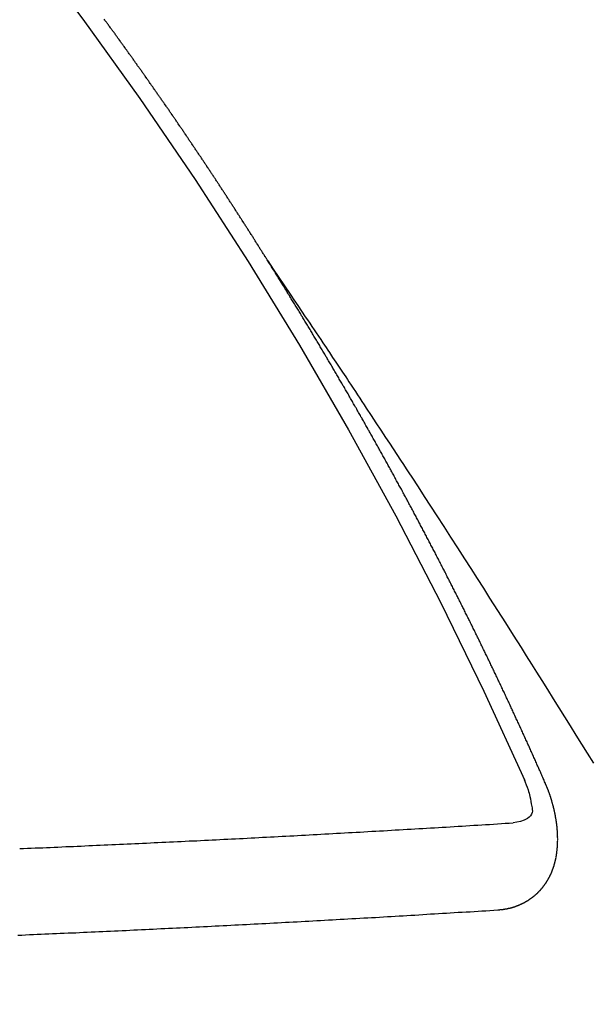
# Model space of a CAD drawing. Extents: x 0 to 26473, y -11045 to -2175.
# Drawn here: x 15109 to 15113, y -4029 to -4021 of the extents above; entities that cross this region are included whole.
import ezdxf

# ---------------------------------------------------------------- set-up
doc = ezdxf.new("R2010")
doc.units = 0
doc.header["$LTSCALE"] = 50
doc.header["$MEASUREMENT"] = 0
doc.linetypes.add('CENTER2', pattern=[1.125, 0.75, -0.125, 0.125, -0.125])
doc.linetypes.add('HIDDEN', pattern=[0.375, 0.25, -0.125])
doc.layers.get('0').update_dxf_attribs({"linetype": 'CONTINUOUS'})
doc.layers.get('DEFPOINTS').update_dxf_attribs({"color": 146, "linetype": 'CONTINUOUS'})
for name, color, linetype in [('150-機器', 8, 'CONTINUOUS'), ('160-文字', 254, 'CONTINUOUS'), ('166-寸法B', 11, 'CONTINUOUS')]:
    doc.layers.add(name, color=color, linetype=linetype)
doc.styles.add('KH001', font='txt')
doc.dimstyles.new('KH1xx015', dxfattribs={"dimscale": 10, "dimtxt": 3.8, "dimasz": 0.8, "dimexe": 0.3, "dimexo": 1.2, "dimgap": 0.5, "dimtad": 3, "dimdec": 1, "dimdsep": 46, "dimlunit": 6, "dimtxsty": 'KH001', "dimblk": 'DOT', "dimcen": 1, "dimdle": 1, "dimclrd": 256, "dimclre": 256, "dimclrt": 256, "dimadec": 0, "dimazin": 0, "dimtfac": 1, "dimtdec": 1, "dimtix": 1, "dimtmove": 2, "dimatfit": 3, "dimldrblk": 'CLOSEDBLANK', "dimfxl": 1, "dimtolj": 1, "dimtzin": 0, "dimlwd": -1, "dimlwe": -1, "dimarcsym": 0})
doc.dimstyles.new('KH1xx030', dxfattribs={"dimscale": 30, "dimtxt": 2, "dimasz": 0.6, "dimexe": 0.3, "dimexo": 1.2, "dimgap": 0.5, "dimtad": 3, "dimdec": 1, "dimdsep": 46, "dimlunit": 6, "dimtxsty": 'KH001', "dimblk": 'DOT', "dimcen": 1, "dimdle": 1, "dimclrd": 256, "dimclre": 256, "dimclrt": 256, "dimadec": 0, "dimazin": 0, "dimtfac": 1, "dimtdec": 1, "dimtix": 1, "dimtmove": 2, "dimatfit": 3, "dimldrblk": 'CLOSEDBLANK', "dimfxl": 1, "dimtolj": 1, "dimtzin": 0, "dimlwd": -1, "dimlwe": -1, "dimarcsym": 0})

# ---------------------------------------------------------------- blocks, each defined once
blk = doc.blocks.new('F402_H')
at = {"layer": '150-機器', "color": 13, "linetype": 'CENTER2'}
blk.add_line((0, 0), (244.018, -170.8633), dxfattribs=at)
at = {"layer": '150-機器', "color": 13, "linetype": 'HIDDEN'}
for points in [[(217.0868, -153.9617), (217.0908, -153.956), (217.0948, -153.9502), (217.0974, -153.9448), (217.1014, -153.939), (217.1054, -153.9333), (217.1086, -153.927), (217.112, -153.9221), (217.116, -153.9164), (217.1192, -153.9101), (217.1227, -153.9052), (217.1267, -153.8995), (217.1298, -153.8932), (217.1333, -153.8883), (217.1373, -153.8826), (217.1405, -153.8763), (217.1439, -153.8714), (217.1479, -153.8657), (217.1511, -153.8594), (217.1545, -153.8545), (217.1585, -153.8488), (217.1617, -153.8425), (217.1657, -153.8368), (217.1692, -153.8319), (217.1723, -153.8256), (217.1763, -153.8198), (217.1798, -153.8149), (217.183, -153.8087), (217.187, -153.8029), (217.1904, -153.798), (217.1936, -153.7917), (217.1976, -153.786), (217.201, -153.7811), (217.2042, -153.7748), (217.2082, -153.7691), (217.2122, -153.7634), (217.2148, -153.7579), (217.2188, -153.7522), (217.2228, -153.7465), (217.2263, -153.7416), (217.2295, -153.7353), (217.2335, -153.7296), (217.2369, -153.7247), (217.2401, -153.7184), (217.2441, -153.7127), (217.2481, -153.7069), (217.2515, -153.702), (217.2547, -153.6957), (217.2587, -153.69), (217.2622, -153.6851), (217.2653, -153.6788), (217.2693, -153.6731), (217.2728, -153.6682), (217.2768, -153.6625), (217.28, -153.6562), (217.2834, -153.6513), (217.2874, -153.6456), (217.2906, -153.6393), (217.2946, -153.6336), (217.298, -153.6287), (217.302, -153.6229), (217.3052, -153.6167), (217.3087, -153.6118), (217.3127, -153.606), (217.3167, -153.6003), (217.3193, -153.5948), (217.3233, -153.5891), (217.3273, -153.5834), (217.3313, -153.5777), (217.3339, -153.5722), (217.3379, -153.5665), (217.3419, -153.5608), (217.3454, -153.5559), (217.3485, -153.5496), (217.3525, -153.5439), (217.3565, -153.5381), (217.36, -153.5332), (217.3632, -153.527), (217.3672, -153.5212), (217.3706, -153.5163), (217.3746, -153.5106), (217.3778, -153.5043), (217.3812, -153.4994), (217.3852, -153.4937), (217.3892, -153.488), (217.3924, -153.4817), (217.3959, -153.4768), (217.3999, -153.4711), (217.4039, -153.4654), (217.4073, -153.4605), (217.4105, -153.4542), (217.4145, -153.4484), (217.4179, -153.4435), (217.4219, -153.4378), (217.4251, -153.4315), (217.4291, -153.4258), (217.4326, -153.4209), (217.4366, -153.4152), (217.4406, -153.4095), (217.4432, -153.404), (217.4472, -153.3983), (217.4512, -153.3926), (217.4552, -153.3868), (217.4586, -153.3819), (217.4618, -153.3756), (217.4658, -153.3699), (217.4692, -153.365), (217.4732, -153.3593), (217.4773, -153.3536), (217.4799, -153.3481), (217.4839, -153.3424), (217.4879, -153.3367), (217.4919, -153.331), (217.4953, -153.3261), (217.4985, -153.3198), (217.5025, -153.314), (217.5059, -153.3091), (217.5099, -153.3034), (217.5139, -153.2977), (217.518, -153.292), (217.5206, -153.2865), (217.5246, -153.2808), (217.5286, -153.2751), (217.532, -153.2702), (217.536, -153.2645), (217.5392, -153.2582), (217.5432, -153.2524), (217.5466, -153.2475), (217.5506, -153.2418), (217.5546, -153.2361), (217.5581, -153.2312), (217.5613, -153.2249), (217.5653, -153.2192), (217.5687, -153.2143), (217.5727, -153.2086), (217.5767, -153.2029), (217.5807, -153.1971), (217.5841, -153.1922), (217.5873, -153.1859), (217.5913, -153.1802), (217.5948, -153.1753), (217.5988, -153.1696), (217.6028, -153.1639), (217.6068, -153.1582), (217.6094, -153.1527), (217.6134, -153.147), (217.6174, -153.1413), (217.6208, -153.1364), (217.6248, -153.1306), (217.6288, -153.1249), (217.6329, -153.1192), (217.6363, -153.1143), (217.6395, -153.108), (217.6435, -153.1023), (217.6469, -153.0974), (217.6509, -153.0917), (217.6549, -153.0859), (217.6589, -153.0802), (217.6624, -153.0753), (217.6664, -153.0696), (217.6695, -153.0633), (217.673, -153.0584), (217.677, -153.0527), (217.681, -153.047), (217.685, -153.0413), (217.6884, -153.0364), (217.6924, -153.0306), (217.6964, -153.0249), (217.6999, -153.02), (217.7031, -153.0137), (217.7071, -153.008), (217.7111, -153.0023), (217.7145, -152.9974), (217.7185, -152.9917), (217.7225, -152.9859), (217.7259, -152.981), (217.7299, -152.9753), (217.7339, -152.9696), (217.7374, -152.9647), (217.7406, -152.9584), (217.7446, -152.9527), (217.7486, -152.947), (217.752, -152.9421), (217.756, -152.9364), (217.76, -152.9306), (217.7634, -152.9257), (217.7675, -152.92), (217.7715, -152.9143), (217.7755, -152.9086), (217.7789, -152.9037), (217.7829, -152.898), (217.7861, -152.8917), (217.7895, -152.8868), (217.7935, -152.881), (217.7975, -152.8753), (217.8015, -152.8696), (217.805, -152.8647), (217.809, -152.859), (217.813, -152.8533), (217.8164, -152.8484), (217.8204, -152.8426), (217.8244, -152.8369), (217.8284, -152.8312), (217.8319, -152.8263), (217.8359, -152.8206), (217.8399, -152.8149), (217.8433, -152.81), (217.8473, -152.8042), (217.8505, -152.798), (217.8545, -152.7922), (217.8579, -152.7873), (217.8619, -152.7816), (217.8659, -152.7759), (217.8694, -152.771), (217.8734, -152.7653), (217.8774, -152.7596), (217.8814, -152.7538), (217.8848, -152.7489), (217.8888, -152.7432), (217.8928, -152.7375), (217.8968, -152.7318), (217.9003, -152.7269), (217.9043, -152.7212), (217.9083, -152.7154), (217.9117, -152.7105), (217.9157, -152.7048), (217.9197, -152.6991), (217.9237, -152.6934), (217.9271, -152.6885), (217.9311, -152.6828), (217.9351, -152.677), (217.9386, -152.6721), (217.9426, -152.6664), (217.9466, -152.6607), (217.9506, -152.655), (217.954, -152.6501), (217.958, -152.6444), (217.962, -152.6386), (217.9655, -152.6337), (217.9695, -152.628), (217.9735, -152.6223), (217.9775, -152.6166), (217.9809, -152.6117), (217.9849, -152.606), (217.9889, -152.6002), (217.9924, -152.5953), (217.9964, -152.5896), (218.0004, -152.5839), (218.0044, -152.5782), (218.0078, -152.5733), (218.0118, -152.5676), (218.0158, -152.5618), (218.0192, -152.5569), (218.0232, -152.5512), (218.0272, -152.5455), (218.0313, -152.5398), (218.0347, -152.5349), (218.0387, -152.5292), (218.0427, -152.5234), (218.0461, -152.5185), (218.0501, -152.5128), (218.0541, -152.5071), (218.0581, -152.5014), (218.0616, -152.4965), (218.0656, -152.4908), (218.0696, -152.485), (218.073, -152.4801), (218.077, -152.4744), (218.081, -152.4687), (218.085, -152.463), (218.0885, -152.4581), (218.0925, -152.4524), (218.0973, -152.4472), (218.1007, -152.4423), (218.1047, -152.4366), (218.1087, -152.4309), (218.1127, -152.4252), (218.1162, -152.4203), (218.1202, -152.4145), (218.1242, -152.4088), (218.1276, -152.4039), (218.1316, -152.3982), (218.1356, -152.3925), (218.1396, -152.3868), (218.1431, -152.3819), (218.1471, -152.3761), (218.1511, -152.3704), (218.1545, -152.3655), (218.1585, -152.3598), (218.1633, -152.3547), (218.1673, -152.3489), (218.1708, -152.344), (218.1748, -152.3383), (218.1788, -152.3326), (218.1822, -152.3277), (218.1862, -152.322), (218.1902, -152.3163), (218.1942, -152.3105), (218.1976, -152.3056), (218.2016, -152.2999), (218.2056, -152.2942), (218.2099, -152.2899), (218.2139, -152.2842), (218.2179, -152.2784), (218.2219, -152.2727), (218.2253, -152.2678), (218.2293, -152.2621), (218.2334, -152.2564), (218.2368, -152.2515), (218.2408, -152.2458), (218.2448, -152.24), (218.2496, -152.2349), (218.253, -152.23), (218.2571, -152.2243), (218.2611, -152.2186), (218.2645, -152.2136), (218.2685, -152.2079), (218.2725, -152.2022), (218.2765, -152.1965), (218.2799, -152.1916), (218.2848, -152.1864), (218.2888, -152.1807), (218.2922, -152.1758), (218.2962, -152.1701), (218.3002, -152.1644), (218.3042, -152.1587), (218.3076, -152.1538), (218.3116, -152.148), (218.3165, -152.1429), (218.3199, -152.138), (218.3239, -152.1323), (218.3279, -152.1266), (218.3313, -152.1217), (218.3353, -152.1159), (218.3393, -152.1102), (218.3442, -152.1051), (218.3476, -152.1002), (218.3516, -152.0945), (218.3556, -152.0887)], [(217.0908, -153.956), (217.0475, -154.0203), (217.0043, -154.0847), (216.961, -154.1491), (216.9178, -154.2135), (216.8883, -154.2574), (216.8588, -154.3012), (216.8293, -154.3451), (216.7998, -154.389), (216.7827, -154.4142), (216.7657, -154.4394), (216.7487, -154.4646), (216.7316, -154.4898), (216.7147, -154.5148), (216.6978, -154.5397), (216.6809, -154.5647), (216.664, -154.5898), (216.6514, -154.6086), (216.6388, -154.6275), (216.6262, -154.6464), (216.6136, -154.6653), (216.5883, -154.7032), (216.5629, -154.7412), (216.5375, -154.7791), (216.5122, -154.8171), (216.4996, -154.8359), (216.487, -154.8548), (216.4744, -154.8737), (216.4618, -154.8925), (216.445, -154.9177), (216.4283, -154.9428), (216.4116, -154.9679), (216.395, -154.9931), (216.3783, -155.0186), (216.3617, -155.0441), (216.3451, -155.0696), (216.3285, -155.0951), (216.291, -155.1519), (216.2533, -155.2086), (216.2156, -155.2653), (216.178, -155.3221), (216.1491, -155.3664), (216.1202, -155.4107), (216.0914, -155.4551), (216.0625, -155.4993), (216.041, -155.5318), (216.0195, -155.5642), (215.998, -155.5967), (215.9766, -155.6291), (215.9275, -155.7041), (215.8788, -155.7792), (215.8302, -155.8545), (215.7817, -155.9298), (215.7284, -156.0124), (215.6751, -156.095), (215.6218, -156.1776), (215.5686, -156.2603), (215.5197, -156.3365), (215.4708, -156.4128), (215.422, -156.4891), (215.3732, -156.5654), (215.3122, -156.6609), (215.2513, -156.7564), (215.1904, -156.852), (215.1298, -156.9478), (215.0896, -157.0115), (215.0495, -157.0754), (215.0094, -157.1392), (214.9693, -157.2031), (214.9253, -157.2733), (214.8812, -157.3435), (214.8372, -157.4138), (214.7933, -157.484), (214.7494, -157.5544), (214.7055, -157.6247), (214.6618, -157.6951), (214.6181, -157.7656), (214.5706, -157.8423)], [(214.9435, -157.9946), (214.9475, -157.9853), (214.9511, -157.9768), (214.9546, -157.9683), (214.9581, -157.9598), (214.9624, -157.9519), (214.9665, -157.9426), (214.97, -157.9341), (214.9735, -157.9256), (214.9771, -157.9171), (214.9806, -157.9086), (214.9855, -157.8999), (214.989, -157.8914), (214.9925, -157.8829), (214.996, -157.8744), (214.9995, -157.8659), (215.0044, -157.8571), (215.0079, -157.8486), (215.0115, -157.8402), (215.015, -157.8317), (215.0191, -157.8223), (215.0234, -157.8144), (215.0269, -157.8059), (215.0304, -157.7974), (215.0339, -157.7889), (215.0388, -157.7802), (215.0424, -157.7717), (215.0459, -157.7632), (215.0494, -157.7547), (215.0535, -157.7454), (215.0578, -157.7375), (215.0613, -157.729), (215.0648, -157.7205), (215.0683, -157.712), (215.0733, -157.7032), (215.0768, -157.6947), (215.0803, -157.6862), (215.0838, -157.6777), (215.0887, -157.669), (215.0922, -157.6605), (215.0957, -157.652), (215.1001, -157.6441), (215.1041, -157.6348), (215.1077, -157.6263), (215.1112, -157.6178), (215.1155, -157.6098), (215.1196, -157.6005), (215.1231, -157.592), (215.1274, -157.5841), (215.1315, -157.5748), (215.135, -157.5663), (215.1386, -157.5578), (215.1429, -157.5499), (215.147, -157.5406), (215.1505, -157.5321), (215.1548, -157.5241), (215.1583, -157.5156), (215.1624, -157.5063), (215.1668, -157.4984), (215.1703, -157.4899), (215.1744, -157.4806), (215.1787, -157.4727), (215.1822, -157.4642), (215.1857, -157.4557), (215.1906, -157.4469), (215.1941, -157.4384), (215.1976, -157.4299), (215.2026, -157.4212), (215.2061, -157.4127), (215.2096, -157.4042), (215.2139, -157.3963), (215.218, -157.387), (215.2215, -157.3785), (215.2258, -157.3705), (215.2299, -157.3612), (215.2343, -157.3533), (215.2378, -157.3448), (215.2419, -157.3355), (215.2462, -157.3276), (215.2497, -157.3191), (215.2532, -157.3106), (215.2581, -157.3018), (215.2616, -157.2933), (215.266, -157.2854), (215.2701, -157.2761), (215.2736, -157.2676), (215.2779, -157.2597), (215.282, -157.2504), (215.2863, -157.2424), (215.2898, -157.2339), (215.2939, -157.2246), (215.2983, -157.2167), (215.3018, -157.2082), (215.3067, -157.1995), (215.3102, -157.191), (215.3145, -157.183), (215.3186, -157.1737), (215.3221, -157.1652), (215.3265, -157.1573), (215.3305, -157.148), (215.3349, -157.1401), (215.3384, -157.1316), (215.3433, -157.1228), (215.3468, -157.1143), (215.3503, -157.1058), (215.3552, -157.0971), (215.3587, -157.0886), (215.3631, -157.0807), (215.3672, -157.0713), (215.3715, -157.0634), (215.375, -157.0549), (215.3799, -157.0462), (215.3834, -157.0377), (215.3883, -157.0289), (215.3918, -157.0204), (215.3962, -157.0125), (215.4003, -157.0032), (215.4046, -156.9953), (215.4081, -156.9868), (215.413, -156.978), (215.4165, -156.9695), (215.4209, -156.9616), (215.4249, -156.9523), (215.4293, -156.9444), (215.4334, -156.9351), (215.4377, -156.9271), (215.4412, -156.9186), (215.4461, -156.9099), (215.4496, -156.9014), (215.454, -156.8935), (215.458, -156.8842), (215.4624, -156.8762), (215.4665, -156.8669), (215.4708, -156.859), (215.4743, -156.8505), (215.4792, -156.8418), (215.4827, -156.8333), (215.4876, -156.8245), (215.4911, -156.816), (215.4955, -156.8081), (215.5004, -156.7994), (215.5039, -156.7909), (215.5088, -156.7821), (215.5123, -156.7736), (215.5166, -156.7657), (215.5207, -156.7564), (215.5251, -156.7485), (215.5291, -156.7391), (215.5335, -156.7312), (215.5378, -156.7233), (215.5419, -156.714), (215.5462, -156.7061), (215.5503, -156.6967), (215.5546, -156.6888), (215.559, -156.6809), (215.5631, -156.6716), (215.5674, -156.6637), (215.5715, -156.6543), (215.5758, -156.6464), (215.5801, -156.6385), (215.5842, -156.6292), (215.5886, -156.6213), (215.5926, -156.6119), (215.597, -156.604), (215.6019, -156.5953), (215.6054, -156.5868), (215.6097, -156.5789), (215.6138, -156.5695), (215.6181, -156.5616), (215.6231, -156.5529), (215.6266, -156.5444), (215.6315, -156.5356), (215.6358, -156.5277), (215.6393, -156.5192), (215.6442, -156.5105), (215.6486, -156.5025), (215.6526, -156.4932), (215.657, -156.4853), (215.6619, -156.4766), (215.6654, -156.4681), (215.6703, -156.4593), (215.6746, -156.4514), (215.6781, -156.4429), (215.683, -156.4342), (215.6874, -156.4262), (215.6915, -156.4169), (215.6958, -156.409), (215.7007, -156.4003), (215.7042, -156.3918), (215.7091, -156.383), (215.7134, -156.3751), (215.7175, -156.3658), (215.7219, -156.3579), (215.7262, -156.3499), (215.7303, -156.3406), (215.7346, -156.3327), (215.7395, -156.3239), (215.7438, -156.316), (215.7479, -156.3067), (215.7523, -156.2988), (215.7572, -156.29), (215.7607, -156.2815), (215.7656, -156.2728), (215.7699, -156.2649), (215.7748, -156.2561), (215.7783, -156.2476), (215.7832, -156.2389), (215.7876, -156.231), (215.7919, -156.223), (215.796, -156.2137), (215.8003, -156.2058), (215.8052, -156.1971), (215.8096, -156.1891), (215.8136, -156.1798), (215.818, -156.1719), (215.8229, -156.1632), (215.8272, -156.1552), (215.8313, -156.1459), (215.8356, -156.138), (215.8405, -156.1293), (215.8449, -156.1213), (215.849, -156.112), (215.8533, -156.1041), (215.8582, -156.0953), (215.8625, -156.0874), (215.8674, -156.0787), (215.8709, -156.0702), (215.8758, -156.0614), (215.8802, -156.0535), (215.8851, -156.0448), (215.8894, -156.0368), (215.8935, -156.0275), (215.8978, -156.0196), (215.9027, -156.0109), (215.9071, -156.0029), (215.912, -155.9942), (215.9155, -155.9857), (215.9204, -155.977), (215.9247, -155.969), (215.9296, -155.9603), (215.9339, -155.9524), (215.9389, -155.9436), (215.9424, -155.9351), (215.9473, -155.9264), (215.9516, -155.9185), (215.9565, -155.9097), (215.9608, -155.9018), (215.9657, -155.8931), (215.9698, -155.8837), (215.9742, -155.8758), (215.9791, -155.8671), (215.9834, -155.8592), (215.9883, -155.8504), (215.9926, -155.8425), (215.9975, -155.8337), (216.0019, -155.8258), (216.0059, -155.8165), (216.0103, -155.8086), (216.0152, -155.7998), (216.0195, -155.7919), (216.0244, -155.7832), (216.0288, -155.7752), (216.0337, -155.7665), (216.038, -155.7586), (216.0429, -155.7498), (216.047, -155.7405), (216.0513, -155.7326), (216.0562, -155.7239), (216.0605, -155.7159), (216.0654, -155.7072), (216.0698, -155.6993), (216.0747, -155.6905), (216.079, -155.6826), (216.0839, -155.6739), (216.0882, -155.6659), (216.0932, -155.6572), (216.0981, -155.6484), (216.1016, -155.6399), (216.1065, -155.6312), (216.1108, -155.6233), (216.1157, -155.6145), (216.12, -155.6066), (216.1249, -155.5979), (216.1293, -155.5899), (216.1342, -155.5812), (216.1391, -155.5725), (216.1434, -155.5645), (216.1483, -155.5558), (216.1526, -155.5479), (216.1576, -155.5391), (216.1619, -155.5312), (216.1668, -155.5225), (216.1711, -155.5145), (216.176, -155.5058), (216.1809, -155.4971), (216.1853, -155.4891), (216.1902, -155.4804), (216.1945, -155.4725), (216.1994, -155.4637), (216.2037, -155.4558), (216.2086, -155.4471), (216.2135, -155.4383), (216.2179, -155.4304), (216.2228, -155.4216), (216.2271, -155.4137), (216.232, -155.405), (216.2363, -155.3971), (216.2412, -155.3883), (216.2461, -155.3796), (216.2505, -155.3716), (216.2554, -155.3629), (216.2597, -155.355), (216.2646, -155.3462), (216.2689, -155.3383), (216.2739, -155.3296), (216.2788, -155.3208), (216.2831, -155.3129), (216.288, -155.3042), (216.2923, -155.2962), (216.2972, -155.2875), (216.3021, -155.2788), (216.3065, -155.2708), (216.3122, -155.2627), (216.3165, -155.2547), (216.3214, -155.246), (216.3263, -155.2373), (216.3307, -155.2293), (216.3356, -155.2206), (216.3399, -155.2127), (216.3448, -155.2039), (216.3497, -155.1952), (216.354, -155.1872), (216.3589, -155.1785), (216.3633, -155.1706), (216.369, -155.1624), (216.3739, -155.1537), (216.3782, -155.1457), (216.3831, -155.137), (216.3875, -155.1291), (216.3924, -155.1203), (216.3973, -155.1116), (216.4016, -155.1037), (216.4065, -155.0949), (216.4116, -155.0876), (216.4165, -155.0788), (216.4214, -155.0701), (216.4258, -155.0622), (216.4307, -155.0534), (216.435, -155.0455), (216.4399, -155.0368), (216.4456, -155.0286), (216.45, -155.0207), (216.4549, -155.0119), (216.4598, -155.0032), (216.4641, -154.9953), (216.469, -154.9865), (216.4733, -154.9786), (216.4791, -154.9704), (216.484, -154.9617), (216.4883, -154.9538), (216.4932, -154.945), (216.4975, -154.9371), (216.5024, -154.9283), (216.5082, -154.9202), (216.5125, -154.9122), (216.5174, -154.9035), (216.5223, -154.8948), (216.5266, -154.8868), (216.5324, -154.8787), (216.5367, -154.8707), (216.5416, -154.862), (216.5465, -154.8533), (216.5508, -154.8453), (216.5565, -154.8372), (216.5614, -154.8284), (216.5658, -154.8205), (216.5707, -154.8118), (216.5764, -154.8036), (216.5807, -154.7957), (216.5856, -154.7869), (216.59, -154.779), (216.5949, -154.7703), (216.6006, -154.7621), (216.6049, -154.7542), (216.6098, -154.7454), (216.6147, -154.7367), (216.6199, -154.7293), (216.6248, -154.7206), (216.6297, -154.7118), (216.634, -154.7039), (216.6397, -154.6957), (216.6441, -154.6878), (216.649, -154.6791), (216.6539, -154.6703), (216.659, -154.663), (216.6639, -154.6542), (216.6688, -154.6455), (216.674, -154.6381), (216.6789, -154.6294), (216.6838, -154.6207), (216.6881, -154.6127), (216.6938, -154.6046), (216.6987, -154.5958), (216.7031, -154.5879), (216.7088, -154.5797), (216.7137, -154.571), (216.718, -154.5631), (216.7229, -154.5543), (216.7281, -154.547), (216.733, -154.5382), (216.7379, -154.5295), (216.743, -154.5221), (216.7479, -154.5134), (216.7528, -154.5046), (216.758, -154.4973), (216.7629, -154.4886), (216.7678, -154.4798), (216.773, -154.4725), (216.7779, -154.4637), (216.7828, -154.455), (216.7879, -154.4476), (216.7928, -154.4389), (216.7977, -154.4301), (216.8029, -154.4228), (216.8078, -154.414), (216.8127, -154.4053), (216.8178, -154.3979), (216.8227, -154.3892), (216.8284, -154.381), (216.8328, -154.3731), (216.8377, -154.3644), (216.8434, -154.3562), (216.8477, -154.3483), (216.8526, -154.3395), (216.8584, -154.3314), (216.8627, -154.3234), (216.8684, -154.3153), (216.8733, -154.3065), (216.8776, -154.2986), (216.8834, -154.2904), (216.8883, -154.2817), (216.8934, -154.2743), (216.8983, -154.2656), (216.904, -154.2574), (216.9084, -154.2495), (216.9133, -154.2408), (216.919, -154.2326), (216.9233, -154.2247), (216.929, -154.2165), (216.9339, -154.2078), (216.9397, -154.1996), (216.944, -154.1917), (216.9489, -154.1829), (216.9546, -154.1747), (216.959, -154.1668), (216.9647, -154.1587), (216.9696, -154.1499), (216.9747, -154.1426), (216.9796, -154.1338), (216.9854, -154.1256), (216.9897, -154.1177), (216.9954, -154.1096), (217.0003, -154.1008), (217.0055, -154.0935), (217.0104, -154.0847), (217.0153, -154.076), (217.0204, -154.0686), (217.0253, -154.0599), (217.031, -154.0517), (217.0359, -154.043), (217.0411, -154.0356), (217.046, -154.0269), (217.0517, -154.0187), (217.056, -154.0108), (217.0618, -154.0026), (217.0667, -153.9939), (217.0718, -153.9865), (217.0767, -153.9778), (217.0824, -153.9696), (217.0868, -153.9617)], [(215.31, -158.977), (215.3078, -158.9766), (215.3056, -158.9763), (215.3034, -158.976), (215.3006, -158.9765), (215.2976, -158.9756), (215.2954, -158.9753), (215.2932, -158.9749), (215.291, -158.9746), (215.2882, -158.9751), (215.286, -158.9748), (215.2838, -158.9744), (215.2808, -158.9735), (215.2786, -158.9732), (215.2764, -158.9729), (215.2736, -158.9734), (215.2714, -158.973), (215.2692, -158.9727), (215.2661, -158.9718), (215.2639, -158.9715), (215.2617, -158.9712), (215.2595, -158.9708), (215.2573, -158.9705), (215.2551, -158.9702), (215.2521, -158.9693), (215.2493, -158.9698), (215.2471, -158.9694), (215.2449, -158.9691), (215.2427, -158.9688), (215.2397, -158.9679), (215.2375, -158.9676), (215.2353, -158.9672), (215.2331, -158.9669), (215.2314, -158.9658), (215.2292, -158.9654), (215.2262, -158.9645), (215.224, -158.9642), (215.2218, -158.9639), (215.2196, -158.9636), (215.2166, -158.9627), (215.2143, -158.9623), (215.2127, -158.9612), (215.2105, -158.9609), (215.2083, -158.9605), (215.2053, -158.9596), (215.2031, -158.9593), (215.2014, -158.9582), (215.1992, -158.9578), (215.197, -158.9575), (215.194, -158.9566), (215.1924, -158.9555), (215.1902, -158.9551), (215.188, -158.9548), (215.1849, -158.9539), (215.1833, -158.9528), (215.1811, -158.9524), (215.1789, -158.9521), (215.1764, -158.9504), (215.1742, -158.9501), (215.1726, -158.9489), (215.1704, -158.9486), (215.1674, -158.9477), (215.1657, -158.9466), (215.1635, -158.9462), (215.1619, -158.9451), (215.1589, -158.9442), (215.1567, -158.9439), (215.155, -158.9427), (215.1528, -158.9424), (215.1504, -158.9407), (215.1482, -158.9403), (215.1465, -158.9392), (215.1443, -158.9389), (215.1419, -158.9372), (215.1397, -158.9368), (215.138, -158.9357), (215.1364, -158.9345), (215.1334, -158.9336), (215.1317, -158.9325), (215.1295, -158.9322), (215.1279, -158.931), (215.1249, -158.9301), (215.1232, -158.929), (215.1216, -158.9278), (215.1194, -158.9275), (215.117, -158.9258), (215.1153, -158.9247), (215.1131, -158.9243), (215.1115, -158.9232), (215.109, -158.9215), (215.1068, -158.9211), (215.1052, -158.92), (215.1036, -158.9189), (215.1011, -158.9171), (215.0989, -158.9168), (215.0973, -158.9157), (215.0956, -158.9145), (215.0932, -158.9128), (215.091, -158.9125), (215.0893, -158.9113), (215.0877, -158.9102), (215.0853, -158.9085), (215.0836, -158.9073), (215.082, -158.9062), (215.0798, -158.9059), (215.0773, -158.9041), (215.0757, -158.903), (215.0741, -158.9019), (215.0724, -158.9007), (215.07, -158.899), (215.0683, -158.8978), (215.0667, -158.8967), (215.0643, -158.895), (215.0626, -158.8938), (215.061, -158.8927), (215.0594, -158.8916), (215.0569, -158.8898), (215.0553, -158.8887), (215.0536, -158.8876), (215.052, -158.8864), (215.0496, -158.8847), (215.0479, -158.8835), (215.0463, -158.8824), (215.0447, -158.8813), (215.0422, -158.8795), (215.0406, -158.8784), (215.0389, -158.8773), (215.0373, -158.8761), (215.0354, -158.8736), (215.0338, -158.8724), (215.0322, -158.8713), (215.0305, -158.8701), (215.0281, -158.8684), (215.0264, -158.8673), (215.0254, -158.8653), (215.0237, -158.8642), (215.0213, -158.8625), (215.0197, -158.8613), (215.018, -158.8602), (215.017, -158.8582), (215.0145, -158.8565), (215.0129, -158.8554), (215.0112, -158.8542), (215.0102, -158.8522), (215.0077, -158.8505), (215.0061, -158.8494), (215.005, -158.8474), (215.0034, -158.8463), (215.0009, -158.8446), (214.9999, -158.8426), (214.9983, -158.8415), (214.9972, -158.8395), (214.9947, -158.8378), (214.9931, -158.8366), (214.992, -158.8347), (214.9904, -158.8335), (214.9893, -158.8316), (214.9869, -158.8299), (214.9858, -158.8279), (214.9842, -158.8268), (214.9826, -158.8256), (214.9807, -158.8231), (214.9791, -158.8219), (214.978, -158.82), (214.9764, -158.8188), (214.9753, -158.8169), (214.9734, -158.8143), (214.9718, -158.8132), (214.9707, -158.8112), (214.9691, -158.8101), (214.9672, -158.8075), (214.9656, -158.8064), (214.9645, -158.8044), (214.9634, -158.8025), (214.9618, -158.8013), (214.9599, -158.7988), (214.9589, -158.7968), (214.9572, -158.7957), (214.9562, -158.7937), (214.9551, -158.7918), (214.9527, -158.7901), (214.9516, -158.7881), (214.9505, -158.7861), (214.9495, -158.7842), (214.9478, -158.783), (214.9468, -158.7811), (214.9449, -158.7785), (214.9438, -158.7766), (214.9422, -158.7754), (214.9411, -158.7735), (214.9401, -158.7715), (214.9382, -158.769), (214.9371, -158.767), (214.9361, -158.7651), (214.9344, -158.7639), (214.9334, -158.762), (214.9323, -158.76), (214.9304, -158.7575), (214.9294, -158.7555), (214.9283, -158.7535), (214.9273, -158.7516), (214.9262, -158.7496), (214.9251, -158.7477), (214.9241, -158.7457), (214.9222, -158.7432), (214.9211, -158.7412), (214.9201, -158.7392), (214.919, -158.7373), (214.9179, -158.7353), (214.9169, -158.7334), (214.9158, -158.7314), (214.9148, -158.7294), (214.9129, -158.7269), (214.9118, -158.7249), (214.9108, -158.723), (214.9097, -158.721), (214.9086, -158.7191), (214.9076, -158.7171), (214.9071, -158.7143), (214.906, -158.7124), (214.905, -158.7104), (214.9039, -158.7084), (214.902, -158.7059), (214.901, -158.7039), (214.9005, -158.7012), (214.8994, -158.6992), (214.8983, -158.6972), (214.8973, -158.6953), (214.8968, -158.6925), (214.8957, -158.6905), (214.8947, -158.6886), (214.8936, -158.6866), (214.8931, -158.6838), (214.8921, -158.6819), (214.891, -158.6799), (214.8905, -158.6771), (214.8894, -158.6752), (214.8884, -158.6732), (214.8871, -158.6699), (214.886, -158.6679), (214.8855, -158.6651), (214.8845, -158.6632), (214.8834, -158.6612), (214.8829, -158.6584), (214.8818, -158.6565), (214.8814, -158.6537), (214.8803, -158.6517), (214.8798, -158.6489), (214.8787, -158.647), (214.8783, -158.6442), (214.8772, -158.6422), (214.8767, -158.6395), (214.8756, -158.6375), (214.8751, -158.6347), (214.8741, -158.6328), (214.8744, -158.6306), (214.8734, -158.6286), (214.8729, -158.6258), (214.8718, -158.6239), (214.8713, -158.6211), (214.8708, -158.6183), (214.8698, -158.6163), (214.8693, -158.6136), (214.8688, -158.6108), (214.8677, -158.6088), (214.8672, -158.606), (214.8667, -158.6033), (214.8657, -158.6013), (214.8652, -158.5985), (214.8647, -158.5958), (214.8636, -158.5938), (214.864, -158.5916), (214.8635, -158.5888), (214.863, -158.586), (214.8619, -158.5841), (214.8614, -158.5813), (214.8609, -158.5785), (214.8604, -158.5757), (214.8594, -158.5738), (214.8597, -158.5716), (214.8592, -158.5688), (214.8587, -158.566), (214.8582, -158.5632), (214.8578, -158.5605), (214.8567, -158.5585), (214.8562, -158.5557), (214.8565, -158.5535), (214.856, -158.5507), (214.8556, -158.548), (214.8551, -158.5452), (214.8546, -158.5424), (214.8541, -158.5396), (214.8544, -158.5374), (214.8539, -158.5346), (214.8534, -158.5319), (214.8529, -158.5291), (214.8524, -158.5263), (214.8528, -158.5241), (214.8523, -158.5213), (214.8518, -158.5185), (214.8513, -158.5158), (214.8516, -158.5136), (214.8511, -158.5108), (214.8507, -158.508), (214.8502, -158.5052), (214.8505, -158.503), (214.85, -158.5002), (214.8495, -158.4975), (214.849, -158.4947), (214.8493, -158.4925), (214.8489, -158.4897), (214.8484, -158.4869), (214.8487, -158.4847), (214.8488, -158.4811), (214.8483, -158.4783), (214.8478, -158.4756), (214.8481, -158.4734), (214.8476, -158.4706), (214.8471, -158.4678), (214.848, -158.4648), (214.8476, -158.462), (214.8471, -158.4592), (214.8474, -158.457), (214.8469, -158.4542), (214.847, -158.4506), (214.8473, -158.4484), (214.8468, -158.4457), (214.8463, -158.4429), (214.8472, -158.4399), (214.8467, -158.4371), (214.8471, -158.4349), (214.8466, -158.4321), (214.8467, -158.4285), (214.847, -158.4263), (214.8465, -158.4235), (214.8474, -158.4205), (214.8469, -158.4177), (214.8464, -158.4149), (214.8473, -158.4119), (214.8468, -158.4091), (214.8472, -158.4069), (214.8472, -158.4033), (214.8476, -158.4011), (214.8471, -158.3983), (214.8472, -158.3948), (214.8475, -158.3925), (214.8476, -158.389), (214.8479, -158.3867), (214.8474, -158.384), (214.8483, -158.3809), (214.8478, -158.3782), (214.8487, -158.3751), (214.8482, -158.3724), (214.8491, -158.3693), (214.8486, -158.3666), (214.8495, -158.3635), (214.849, -158.3608), (214.8499, -158.3577), (214.8494, -158.355), (214.8503, -158.3519), (214.8507, -158.3497), (214.8508, -158.3461), (214.8511, -158.3439), (214.8512, -158.3403), (214.8515, -158.3381), (214.8516, -158.3345), (214.8519, -158.3323), (214.852, -158.3287), (214.8529, -158.3257), (214.8532, -158.3235), (214.8533, -158.3199), (214.8536, -158.3177), (214.8537, -158.3141), (214.854, -158.3119), (214.8549, -158.3089), (214.855, -158.3053), (214.8553, -158.3031), (214.8562, -158.3001), (214.8563, -158.2965), (214.8566, -158.2943), (214.8575, -158.2912), (214.8576, -158.2876), (214.858, -158.2854), (214.8589, -158.2824), (214.8589, -158.2788), (214.8593, -158.2766), (214.8602, -158.2736), (214.8602, -158.27), (214.8606, -158.2678), (214.8615, -158.2648), (214.8624, -158.2617), (214.8625, -158.2581), (214.8628, -158.2559), (214.8637, -158.2529), (214.8638, -158.2493), (214.8647, -158.2463), (214.865, -158.2441), (214.8659, -158.2411), (214.8668, -158.238), (214.8669, -158.2344), (214.8678, -158.2314), (214.8681, -158.2292), (214.869, -158.2262), (214.8691, -158.2226), (214.87, -158.2196), (214.8709, -158.2166), (214.8712, -158.2143), (214.8721, -158.2113), (214.873, -158.2083), (214.8731, -158.2047), (214.874, -158.2017), (214.8749, -158.1987), (214.8758, -158.1956), (214.8761, -158.1934), (214.877, -158.1904), (214.8779, -158.1874), (214.878, -158.1838), (214.8789, -158.1808), (214.8798, -158.1777), (214.8807, -158.1747), (214.8816, -158.1717), (214.8825, -158.1687), (214.8834, -158.1657), (214.8837, -158.1634), (214.8846, -158.1604), (214.8855, -158.1574), (214.8864, -158.1544), (214.8873, -158.1514), (214.8882, -158.1483), (214.8891, -158.1453), (214.89, -158.1423), (214.8909, -158.1393), (214.891, -158.1357), (214.8919, -158.1326), (214.8928, -158.1296), (214.8945, -158.1272), (214.8954, -158.1241), (214.8963, -158.1211), (214.8972, -158.1181), (214.8981, -158.1151), (214.899, -158.1121), (214.8999, -158.109), (214.9008, -158.106), (214.9017, -158.103), (214.9026, -158.1), (214.9035, -158.0969), (214.905, -158.0931), (214.9059, -158.0901), (214.9068, -158.0871), (214.9085, -158.0846), (214.9094, -158.0816), (214.9103, -158.0786), (214.9112, -158.0755), (214.9121, -158.0725), (214.913, -158.0695), (214.9147, -158.067), (214.9162, -158.0632), (214.9171, -158.0602), (214.918, -158.0571), (214.9189, -158.0541), (214.9206, -158.0517), (214.9215, -158.0487), (214.9224, -158.0456), (214.9238, -158.0418), (214.9256, -158.0393), (214.9265, -158.0363), (214.9274, -158.0333), (214.9283, -158.0303), (214.93, -158.0278), (214.9314, -158.024), (214.9323, -158.021), (214.9332, -158.0179), (214.935, -158.0155), (214.9359, -158.0125), (214.9373, -158.0086), (214.9382, -158.0056), (214.9399, -158.0031), (214.9408, -158.0001), (214.9417, -157.9971), (214.9435, -157.9946)], [(215.1058, -157.9685), (215.0981, -157.9885), (215.0905, -158.0084), (215.0832, -158.0284), (215.0761, -158.0486), (215.072, -158.0613), (215.068, -158.0741), (215.0643, -158.087), (215.0609, -158.1), (215.0569, -158.1187), (215.0539, -158.1375), (215.0511, -158.1565), (215.0478, -158.1761), (215.0453, -158.1885), (215.0434, -158.2009), (215.0427, -158.213), (215.0442, -158.2247), (215.0493, -158.2376), (215.0576, -158.2494), (215.0681, -158.26), (215.08, -158.2692), (215.1059, -158.2834), (215.1335, -158.2928), (215.1621, -158.2988), (215.1912, -158.3033)], [(219.0102, -158.5021), (218.9807, -158.5009), (218.9505, -158.5005), (218.9209, -158.4992), (218.8914, -158.498), (218.8618, -158.4968), (218.8322, -158.4956), (218.8026, -158.4943), (218.7731, -158.4931), (218.7435, -158.4919), (218.7139, -158.4906), (218.6843, -158.4894), (218.6539, -158.4876), (218.6243, -158.4864), (218.5948, -158.4852), (218.5652, -158.4839), (218.5356, -158.4827), (218.506, -158.4815), (218.4756, -158.4797), (218.4461, -158.4784), (218.4165, -158.4772), (218.3869, -158.476), (218.3573, -158.4747), (218.3269, -158.4729), (218.2974, -158.4717), (218.2678, -158.4705), (218.2382, -158.4693), (218.2078, -158.4674), (218.1782, -158.4662), (218.1487, -158.465), (218.1183, -158.4632), (218.0887, -158.462), (218.0591, -158.4607), (218.0295, -158.4595), (217.9991, -158.4577), (217.9696, -158.4565), (217.94, -158.4552), (217.9096, -158.4534), (217.88, -158.4522), (217.8496, -158.4504), (217.8195, -158.45), (217.7899, -158.4488), (217.7595, -158.447), (217.7299, -158.4457), (217.6995, -158.4439), (217.6699, -158.4427), (217.6404, -158.4415), (217.61, -158.4397), (217.5804, -158.4384), (217.55, -158.4366), (217.5204, -158.4354), (217.49, -158.4336), (217.4604, -158.4324), (217.4301, -158.4306), (217.4005, -158.4293), (217.3701, -158.4275), (217.3405, -158.4263), (217.3101, -158.4245), (217.2805, -158.4233), (217.2501, -158.4215), (217.2197, -158.4197), (217.1902, -158.4184), (217.1598, -158.4166), (217.1302, -158.4154), (217.0998, -158.4136), (217.0694, -158.4118), (217.0398, -158.4106), (217.0094, -158.4088), (216.9799, -158.4076), (216.9495, -158.4057), (216.9191, -158.4039), (216.8895, -158.4027), (216.8591, -158.4009), (216.8287, -158.3991), (216.7991, -158.3979), (216.7687, -158.3961), (216.7383, -158.3943), (216.7079, -158.3925), (216.6784, -158.3912), (216.648, -158.3894), (216.6176, -158.3876), (216.5872, -158.3858), (216.5576, -158.3846), (216.5272, -158.3828), (216.4968, -158.381), (216.4664, -158.3792), (216.436, -158.3774), (216.4064, -158.3762), (216.376, -158.3744), (216.3457, -158.3726), (216.3153, -158.3708), (216.2849, -158.369), (216.2545, -158.3672), (216.2249, -158.3659), (216.1945, -158.3641), (216.1641, -158.3623), (216.1337, -158.3605), (216.1033, -158.3587), (216.0729, -158.3569), (216.0425, -158.3551), (216.0121, -158.3533), (215.9817, -158.3515), (215.9513, -158.3497), (215.9209, -158.3479), (215.8914, -158.3467), (215.861, -158.3449), (215.8306, -158.3431), (215.8002, -158.3413), (215.7698, -158.3395), (215.7394, -158.3377), (215.709, -158.3359), (215.6786, -158.3341), (215.6482, -158.3323), (215.617, -158.3299), (215.5866, -158.3281), (215.5562, -158.3263), (215.5258, -158.3245), (215.4954, -158.3227), (215.465, -158.3209), (215.4346, -158.3191), (215.4042, -158.3173), (215.3738, -158.3155), (215.344, -158.3129), (215.3136, -158.3111), (215.2824, -158.3087), (215.252, -158.3069), (215.2216, -158.3051), (215.1912, -158.3033)], [(219.0237, -159.1715), (218.9936, -159.1711), (218.964, -159.1698), (218.9336, -159.168), (218.904, -159.1668), (218.8744, -159.1656), (218.8449, -159.1643), (218.8153, -159.1631), (218.7849, -159.1613), (218.7553, -159.1601), (218.7257, -159.1588), (218.6962, -159.1576), (218.6666, -159.1564), (218.6356, -159.1554), (218.606, -159.1542), (218.5765, -159.1529), (218.5461, -159.1511), (218.5165, -159.1499), (218.4869, -159.1487), (218.4565, -159.1469), (218.4269, -159.1456), (218.3974, -159.1444), (218.367, -159.1426), (218.3374, -159.1414), (218.3078, -159.1402), (218.2774, -159.1383), (218.2473, -159.1379), (218.2177, -159.1367), (218.1873, -159.1349), (218.1577, -159.1337), (218.1273, -159.1319), (218.0977, -159.1306), (218.0682, -159.1294), (218.0378, -159.1276), (218.0082, -159.1264), (217.9778, -159.1246), (217.9482, -159.1234), (217.9178, -159.1215), (217.8882, -159.1203), (217.8573, -159.1193), (217.8277, -159.1181), (217.7973, -159.1163), (217.7677, -159.1151), (217.7373, -159.1133), (217.7078, -159.112), (217.6774, -159.1102), (217.6478, -159.109), (217.6174, -159.1072), (217.587, -159.1054), (217.5574, -159.1042), (217.527, -159.1024), (217.4975, -159.1011), (217.4671, -159.0993), (217.4367, -159.0975), (217.4065, -159.0971), (217.3761, -159.0953), (217.3457, -159.0935), (217.3161, -159.0923), (217.2858, -159.0905), (217.2554, -159.0887), (217.2258, -159.0875), (217.1954, -159.0857), (217.165, -159.0839), (217.1354, -159.0826), (217.105, -159.0808), (217.0746, -159.079), (217.0442, -159.0772), (217.0147, -159.076), (216.9843, -159.0742), (216.9539, -159.0724), (216.9235, -159.0706), (216.8933, -159.0702), (216.8629, -159.0684), (216.8325, -159.0666), (216.8021, -159.0648), (216.7717, -159.063), (216.7413, -159.0612), (216.7118, -159.0599), (216.6814, -159.0581), (216.651, -159.0563), (216.6206, -159.0545), (216.5902, -159.0527), (216.5598, -159.0509), (216.5294, -159.0491), (216.499, -159.0473), (216.4694, -159.0461), (216.439, -159.0443), (216.4086, -159.0425), (216.3782, -159.0407), (216.3478, -159.0389), (216.3169, -159.0379), (216.2865, -159.0361), (216.2561, -159.0343), (216.2257, -159.0325), (216.1953, -159.0307), (216.1649, -159.0289), (216.1345, -159.0271), (216.1041, -159.0253), (216.0737, -159.0235), (216.0433, -159.0217), (216.0129, -159.0199), (215.9825, -159.0181), (215.9521, -159.0163), (215.9218, -159.0145), (215.8905, -159.0121), (215.8601, -159.0103), (215.8298, -159.0085), (215.7994, -159.0067), (215.769, -159.0049), (215.7386, -159.0031), (215.7082, -159.0013), (215.6778, -158.9995), (215.6466, -158.9971), (215.6162, -158.9953), (215.5852, -158.9943), (215.5548, -158.9925), (215.5244, -158.9907), (215.494, -158.9889), (215.4628, -158.9866), (215.4324, -158.9848), (215.402, -158.983), (215.3716, -158.9811), (215.3404, -158.9788), (215.31, -158.977)]]:
    blk.add_lwpolyline(points, dxfattribs=at)
blk.add_arc((243.7125, -170.6494), 31.2914, 133.88955, 156.11043, dxfattribs=at)
blk = doc.blocks.new('_Dot')
at = {"color": 0, "linetype": 'ByBlock', "lineweight": -2}
blk.add_line((-0.5, 0), (-1, 0), dxfattribs=at)
at = {"color": 0, "linetype": 'ByBlock', "const_width": 0.5}
blk.add_lwpolyline([(-0.25, 0, 1), (0.25, 0, 1)], format="xyb", close=True, dxfattribs=at)
blk = doc.blocks.new('*D343')
at = {"layer": 'DEFPOINTS', "transparency": 16777216}
for p, q in [((15028.0621, -3957.4244), (15028.0621, -4232.0536)), ((15328.0621, -4086.3574), (15328.0621, -4232.0536)), ((15036.0621, -4229.0536), (15320.0621, -4229.0536))]:
    blk.add_line(p, q, dxfattribs=at)
at = {"layer": 'DEFPOINTS', "color": 0, "transparency": 16777216}
for p in [(15028.0621, -3945.4244), (15328.0621, -4074.3574), (15328.0621, -4229.0536)]:
    blk.add_point(p, dxfattribs=at)
at = {"layer": 'DEFPOINTS', "transparency": 16777216, "xscale": 8, "yscale": 8, "zscale": 8, "rotation": 180}
blk.add_blockref('_Dot', (15028.0621, -4229.0536), dxfattribs=at)
at = {"layer": 'DEFPOINTS', "transparency": 16777216, "xscale": 8, "yscale": 8, "zscale": 8}
blk.add_blockref('_Dot', (15328.0621, -4229.0536), dxfattribs=at)
at = {"layer": 'DEFPOINTS', "transparency": 16777216, "insert": (15178.0621, -4205.0536), "char_height": 38, "attachment_point": 5, "style": 'KH001'}
blk.add_mtext('\\A1;300', dxfattribs=at)
blk = doc.blocks.new('_ClosedBlank')
at = {"color": 0, "linetype": 'ByBlock', "lineweight": -2}
for p, q in [((-1, 0.16667), (0, 0)), ((-1, 0.16667), (-1, -0.16667)), ((0, 0), (-1, -0.16667))]:
    blk.add_line(p, q, dxfattribs=at)
blk = doc.blocks.new('*D348')
at = {"layer": '166-寸法B', "transparency": 16777216}
for p, q in [((15451.7057, -3349.3574), (15112.0034, -3349.3574)), ((15121.0034, -3367.3574), (15121.0034, -4056.3574)), ((15159.6614, -4074.3574), (15112.0034, -4074.3574))]:
    blk.add_line(p, q, dxfattribs=at)
at = {"layer": 'DEFPOINTS', "color": 0, "transparency": 16777216}
for p in [(15487.7057, -3349.3574), (15121.0034, -4074.3574), (15195.6614, -4074.3574)]:
    blk.add_point(p, dxfattribs=at)
at = {"layer": '166-寸法B', "transparency": 16777216, "xscale": 18, "yscale": 18, "zscale": 18}
for p, rotation in [((15121.0034, -3349.3574), 90), ((15121.0034, -4074.3574), 270)]:
    blk.add_blockref('_Dot', p, dxfattribs=dict(at, rotation=rotation))
at = {"layer": '166-寸法B', "transparency": 16777216, "insert": (15076.0034, -3711.8574), "char_height": 60, "attachment_point": 5, "rotation": 90, "style": 'KH001'}
blk.add_mtext('\\A1;725', dxfattribs=at)

msp = doc.modelspace()

# ---------------------------------------------------------------- block references
at = {"layer": '150-機器', "xscale": -1}
msp.add_blockref('F402_H', (15328.0694, -3869.165), dxfattribs=at)

# ---------------------------------------------------------------- dimensions: what is measured, and where the dimension line sits
at = {"layer": '166-寸法B'}
dim = msp.add_linear_dim(base=(15121.0034, -4074.3574), p1=(15487.7057, -3349.3574), p2=(15195.6614, -4074.3574), angle=90, dimstyle='KH1xx030', dxfattribs=at)
dim.commit()
dim.dimension.update_dxf_attribs({"geometry": '*D348', "text_midpoint": (15076.0034, -3711.8574)})
at = {"layer": 'DEFPOINTS'}
dim = msp.add_linear_dim(base=(15328.0621, -4229.0536), p1=(15028.0621, -3945.4244), p2=(15328.0621, -4074.3574), dimstyle='KH1xx015', dxfattribs=at)
dim.commit()
dim.dimension.update_dxf_attribs({"geometry": '*D343', "text_midpoint": (15178.0621, -4205.0536)})

# ---------------------------------------------------------------- leaders
at = {"layer": '160-文字', "annotation_type": 0, "has_hookline": 1, "hookline_direction": 0, "text_width": 736.08}
msp.add_leader([(15000.841, -3871.8574), (15243.0064, -5071.6818), (15243.6064, -5071.6818)], dimstyle='KH1xx030', override={"dimgap": 0.5, "dimtad": 1}, dxfattribs=at)

doc.saveas('drawing.dxf')
